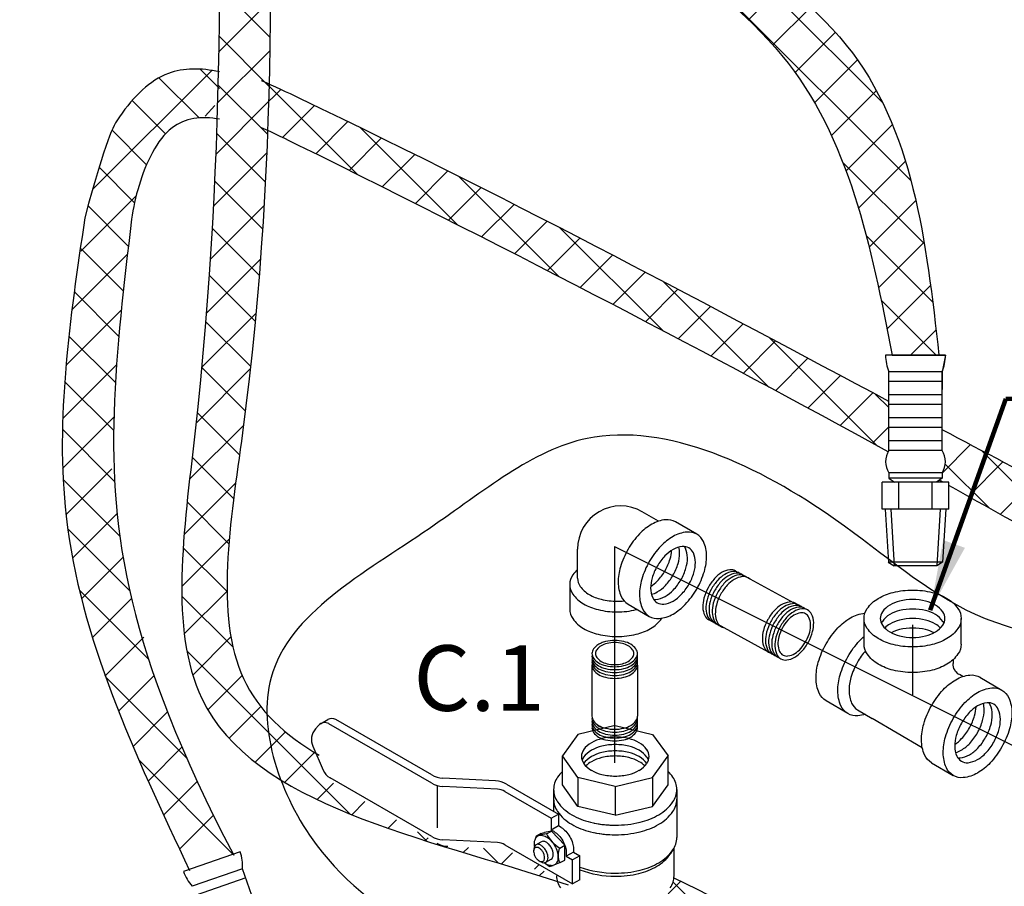
# Model space of a CAD drawing. Extents: x -491 to -389, y -41 to 50.
# Drawn here: x -467 to -453, y -18 to -6 of the extents above; entities that cross this region are included whole.
import ezdxf
from ezdxf.enums import TextEntityAlignment as Align

# ---------------------------------------------------------------- set-up
doc = ezdxf.new("R2010")
doc.units = 0
doc.header["$MEASUREMENT"] = 0
doc.layers.get('0').update_dxf_attribs({"linetype": 'CONTINUOUS'})
doc.layers.add('hose', color=7, linetype='CONTINUOUS')
doc.styles.add('SIMPLEX', font='SIMPLEX.SHX', dxfattribs={"width": 0.875})
doc.dimstyles.get("Standard").update_dxf_attribs({"dimtxt": 0.25, "dimasz": 0.25, "dimexe": 0.05, "dimexo": 0.05, "dimgap": 0.09, "dimtad": 0, "dimtih": 1, "dimtoh": 1, "dimdec": 4, "dimzin": 0, "dimdsep": 46, "dimtxsty": 'Standard', "dimcen": 0, "dimclrd": 256, "dimclre": 256, "dimclrt": 256, "dimadec": 0, "dimazin": 0, "dimtfac": 1, "dimtdec": 4, "dimtofl": 0, "dimtmove": 0, "dimatfit": 3, "dimfxl": 0, "dimtolj": 1, "dimtzin": 0, "dimlwd": -1, "dimlwe": -1, "dimarcsym": 0})

msp = doc.modelspace()

# ---------------------------------------------------------------- hatches: boundary and pattern name
at = {"layer": 'hose', "linetype": 'Continuous'}
h = msp.add_hatch(dxfattribs=at)
h.set_pattern_fill('ANSI37', color=256, scale=4, style=0)
h.set_pattern_definition([(45, (-371.19615, -26.11925), (-0.3535534, 0.3535534), []), (135, (-371.19615, -26.11925), (-0.3535534, -0.3535534), [])])
edge = h.paths.add_edge_path()
edge.add_line((-459.788, -0.546), (-459.122, -0.546))
edge.add_spline(control_points=[(-459.122, -0.546), (-459.106, -1.252), (-459.049, -3.664), (-454.615, -5.445), (-454.24, -8.775), (-454.059, -10.39)], knot_values=[0, 0, 0, 0, 2.019707, 6.906813, 11.505581, 11.505581, 11.505581, 11.505581], degree=3, periodic=0)
edge.add_line((-454.059, -10.39), (-454.724, -10.39))
edge.add_spline(control_points=[(-454.724, -10.39), (-455.025, -8.845), (-455.639, -5.698), (-459.803, -3.734), (-459.792, -1.316), (-459.788, -0.546)], knot_values=[0, 0, 0, 0, 4.538414, 9.242451, 11.441582, 11.441582, 11.441582, 11.441582], degree=3, periodic=0)

# ---------------------------------------------------------------- linework, layer by layer
for p, q in [((-453.964, -10.39), (-454.819, -10.39)), ((-454.012, -10.627), (-454.772, -10.627)), ((-454.772, -11.744), (-454.772, -10.627)), ((-454.012, -11.744), (-454.012, -10.627)), ((-454.012, -10.764), (-454.772, -10.764)), ((-454.012, -10.954), (-454.772, -10.954)), ((-454.012, -11.091), (-454.772, -11.091)), ((-454.012, -11.281), (-454.772, -11.281)), ((-454.012, -11.417), (-454.772, -11.417)), ((-454.012, -11.607), (-454.772, -11.607)), ((-454.012, -11.744), (-454.772, -11.744)), ((-454.772, -12.062), (-454.772, -12.137)), ((-454.012, -12.062), (-454.772, -12.062)), ((-454.012, -12.137), (-454.772, -12.137)), ((-454.772, -12.137), (-454.689, -12.196)), ((-454.012, -12.137), (-454.094, -12.196)), ((-454.012, -12.062), (-454.012, -12.137)), ((-453.917, -12.196), (-454.866, -12.196)), ((-454.866, -12.576), (-454.866, -12.196)), ((-454.629, -12.576), (-454.629, -12.196)), ((-454.154, -12.576), (-454.154, -12.196)), ((-453.917, -12.576), (-453.917, -12.196)), ((-453.917, -12.576), (-454.866, -12.576)), ((-454.822, -12.576), (-454.776, -13.334)), ((-454.743, -12.576), (-454.695, -13.383)), ((-454.04, -12.576), (-454.088, -13.383)), ((-453.962, -12.576), (-454.007, -13.332)), ((-458.044, -12.749), (-458.277, -12.615)), ((-457.501, -12.933), (-457.804, -12.758)), ((-459.195, -13.56), (-459.195, -13.144)), ((-458.669, -13.107), (-458.668, -16.183)), ((-458.669, -13.107), (-454.313, -15.285)), ((-454.007, -13.332), (-454.779, -13.332)), ((-454.779, -13.332), (-454.695, -13.383)), ((-454.088, -13.383), (-454.695, -13.383)), ((-454.007, -13.332), (-454.088, -13.383)), ((-459.307, -13.648), (-459.307, -13.997)), ((-458.478, -13.926), (-458.175, -14.101)), ((-454.313, -15.285), (-447.418, -18.732)), ((-462.92, -15.7), (-462.877, -15.65)), ((-462.847, -15.625), (-462.746, -15.567)), ((-461.268, -16.469), (-462.73, -15.625)), ((-461.268, -16.352), (-462.629, -15.567)), ((-458.659, -15.65), (-459.19, -15.777)), ((-458.659, -15.65), (-458.128, -15.777)), ((-459.19, -15.777), (-459.41, -16.084)), ((-458.128, -15.777), (-457.908, -16.084)), ((-462.958, -15.945), (-462.811, -16.285)), ((-459.19, -16.391), (-459.41, -16.084)), ((-459.41, -16.493), (-459.41, -16.084)), ((-458.128, -16.391), (-457.908, -16.084)), ((-457.908, -16.493), (-457.908, -16.084)), ((-461.268, -17.229), (-462.713, -16.394)), ((-461.192, -16.502), (-461.192, -17.104)), ((-460.361, -16.437), (-461.111, -16.399)), ((-460.204, -16.484), (-459.468, -16.909)), ((-459.19, -16.8), (-459.41, -16.493)), ((-459.19, -16.391), (-459.19, -16.8)), ((-458.659, -16.518), (-459.19, -16.391)), ((-458.659, -16.518), (-458.128, -16.391)), ((-458.128, -16.391), (-458.128, -16.8)), ((-458.128, -16.8), (-457.908, -16.493)), ((-460.333, -16.556), (-461.111, -16.516)), ((-460.228, -16.587), (-459.569, -16.968)), ((-459.535, -16.561), (-459.535, -16.87)), ((-458.659, -16.518), (-458.659, -16.927)), ((-457.782, -16.561), (-457.782, -17.243)), ((-459.569, -16.968), (-459.468, -16.909)), ((-459.468, -16.909), (-459.468, -17.078)), ((-458.659, -16.927), (-459.19, -16.8)), ((-458.659, -16.927), (-458.128, -16.8)), ((-459.569, -16.968), (-459.569, -17.136)), ((-459.715, -17.183), (-459.785, -17.221)), ((-459.785, -17.221), (-459.735, -17.211)), ((-459.637, -17.189), (-459.736, -17.211)), ((-459.715, -17.183), (-459.663, -17.172)), ((-459.565, -17.15), (-459.664, -17.172)), ((-459.637, -17.19), (-459.565, -17.15)), ((-459.468, -17.078), (-459.569, -17.136)), ((-459.529, -17.159), (-459.569, -17.136)), ((-459.377, -17.352), (-459.565, -17.15)), ((-459.428, -17.101), (-459.468, -17.078)), ((-460.333, -17.315), (-461.111, -17.275)), ((-460.228, -17.346), (-459.265, -17.902)), ((-459.785, -17.221), (-459.802, -17.281)), ((-459.788, -17.345), (-459.712, -17.302)), ((-459.449, -17.392), (-459.377, -17.352)), ((-459.377, -17.562), (-459.377, -17.352)), ((-463.989, -17.446), (-464.796, -17.727)), ((-459.817, -17.402), (-459.819, -17.432)), ((-459.254, -17.449), (-459.355, -17.508)), ((-459.355, -17.461), (-459.355, -17.508)), ((-459.254, -17.402), (-459.254, -17.449)), ((-459.254, -17.449), (-459.164, -17.501)), ((-457.871, -17.469), (-457.832, -17.408)), ((-457.824, -17.788), (-457.824, -17.396)), ((-459.735, -17.578), (-459.708, -17.59)), ((-459.597, -17.655), (-459.668, -17.602)), ((-459.644, -17.593), (-459.569, -17.55)), ((-459.441, -17.598), (-459.531, -17.636)), ((-459.441, -17.598), (-459.377, -17.562)), ((-459.355, -17.508), (-459.265, -17.559)), ((-459.164, -17.501), (-459.265, -17.559)), ((-459.265, -17.902), (-459.265, -17.559)), ((-459.164, -17.844), (-459.164, -17.501)), ((-463.956, -17.685), (-464.673, -17.935)), ((-463.588, -18.74), (-463.956, -17.685)), ((-459.597, -17.655), (-459.541, -17.64)), ((-463.911, -17.815), (-464.628, -18.065)), ((-459.164, -17.844), (-459.265, -17.902))]:
    msp.add_line(p, q)
at = {"linetype": 'Continuous'}
msp.add_line((-454.059, -10.39), (-454.724, -10.39), dxfattribs=at)
at = {"extrusion": (5.49985e-16, -4.26766e-15, -1)}
for p, q in [((-456.014, -13.969), (-456.793, -13.545)), ((-456.482, -14.608), (-457.26, -14.184))]:
    msp.add_line(p, q, dxfattribs=at)
at = {"extrusion": (0.173648, -4.29717e-15, -0.984808)}
for p, q in [((-455.122, -14.494, -0.122), (-455.122, -14.131, -0.122)), ((-453.743, -14.494, 0.122), (-453.743, -14.131, 0.122)), ((-453.858, -14.715, 0.101), (-453.858, -14.771, 0.101)), ((-453.721, -14.956, 0.125), (-453.768, -14.928, 0.117)), ((-453.475, -14.966, 0.169), (-453.165, -15.147, 0.224)), ((-455.353, -15.482, -0.162), (-455.663, -15.3, -0.217)), ((-455.218, -15.426, -0.138), (-455.007, -15.55, -0.101)), ((-454.296, -15.967, 0.024), (-455.007, -15.55, -0.101)), ((-454.164, -16.179, 0.047), (-453.855, -16.36, 0.102))]:
    msp.add_line(p, q, dxfattribs=at)
at = {"linetype": 'Continuous', "extrusion": (5.43673e-16, -4.2646e-15, -1)}
msp.add_line((-454.433, -14.22), (-454.433, -15.213), dxfattribs=at)
at = {"extrusion": (5.43673e-16, -4.2646e-15, -1)}
for p, q in [((-458.99, -14.794), (-458.99, -15.518)), ((-458.344, -14.794), (-458.344, -15.518)), ((-458.911, -15.649), (-458.872, -15.672))]:
    msp.add_line(p, q, dxfattribs=at)
for points in [[(-457.804, -12.758, 0.156851), (-457.943, -12.728, 0.106617), (-458.141, -12.792, 0.072341), (-458.315, -12.929, 0.058752), (-458.478, -13.148, 0.058752)], [(-458.478, -13.148, 0.058752), (-458.586, -13.398, 0.072341), (-458.618, -13.617, 0.106617), (-458.574, -13.82, 0.156851), (-458.478, -13.926, 0.156851)], [(-458.144, -13.787, 0.06701), (-458.063, -13.754, 0.072341), (-457.947, -13.662, 0.058752), (-457.839, -13.517, 0.058752), (-457.767, -13.35, 0.072341), (-457.745, -13.203, 0.06701), (-457.757, -13.117, 0.156851)], [(-458.112, -13.861, 0.047802), (-458.082, -13.861, 0.106617), (-457.951, -13.819, 0.072341), (-457.835, -13.727, 0.058752), (-457.726, -13.582, 0.058752), (-457.654, -13.415, 0.072341), (-457.633, -13.268, 0.106617), (-457.662, -13.133, 0.047802), (-457.677, -13.107, 0.156851)], [(-458.155, -13.676, 0.060582), (-458.06, -13.597, 0.058752), (-457.951, -13.452, 0.058752), (-457.879, -13.285, 0.060582), (-457.859, -13.162, 0.106617)], [(-459.195, -13.435, 0.0526), (-459.263, -13.512, 0.156851), (-459.307, -13.648, 0.156851), (-459.263, -13.784, 0.106617), (-459.11, -13.923, 0.072341), (-458.903, -14.005, 0.058752), (-458.633, -14.037, 0.058752), (-458.362, -14.005, 0.00492), (-458.347, -14.002, 0.106617)], [(-459.195, -13.56, 0.156851), (-459.158, -13.674, 0.106617), (-459.03, -13.79, 0.072341), (-458.858, -13.858, 0.058752), (-458.633, -13.885, 0.025263), (-458.535, -13.88, 0.039442)], [(-459.307, -13.997, 0.156851), (-459.263, -14.133, 0.106617), (-459.11, -14.273, 0.072341), (-458.903, -14.355, 0.058752), (-458.633, -14.387, 0.058752), (-458.362, -14.355, 0.072341), (-458.156, -14.273, 0.106617), (-458.002, -14.133, 0.010139), (-457.997, -14.126, 0.156851)], [(-459.806, -17.365, -0.033097), (-459.809, -17.329, -0.106617), (-459.793, -17.258, -0.156851), (-459.759, -17.22, -0.156851), (-459.71, -17.21, -0.106617), (-459.641, -17.232, -0.072341), (-459.579, -17.28, -0.058752), (-459.522, -17.357, -0.058752), (-459.484, -17.446, -0.072341), (-459.473, -17.523, -0.106617), (-459.488, -17.594, -0.156851), (-459.522, -17.632, -0.156851), (-459.571, -17.642, -0.106617), (-459.641, -17.62, -0.033097), (-459.671, -17.6, -0.058752)], [(-459.529, -17.159, -0.072341), (-459.465, -17.209, -0.058752), (-459.406, -17.289, -0.058752)], [(-459.428, -17.101, -0.072341), (-459.364, -17.151, -0.058752), (-459.305, -17.231, -0.058752)], [(-459.644, -17.428, 0.058752), (-459.679, -17.382, 0.072341), (-459.716, -17.353, 0.106617), (-459.758, -17.339, 0.156851), (-459.788, -17.345, 0.156851), (-459.808, -17.368, 0.085571), (-459.817, -17.402, 0.011331)], [(-459.569, -17.385, 0.058752), (-459.604, -17.338, 0.072341), (-459.641, -17.309, 0.106617), (-459.683, -17.296, 0.156851), (-459.712, -17.302, 0.156851)], [(-459.406, -17.289, -0.058752), (-459.367, -17.38, -0.072341), (-459.355, -17.461, -0.106617)], [(-459.305, -17.231, -0.058752), (-459.265, -17.322, -0.072341), (-459.254, -17.402, -0.106617)], [(-459.708, -17.59, 0.085571), (-459.674, -17.6, 0.156851), (-459.644, -17.593, 0.156851), (-459.624, -17.571, 0.106617), (-459.615, -17.528, 0.072341), (-459.622, -17.481, 0.058752), (-459.644, -17.428, 0.058752)], [(-459.569, -17.55, 0.156851), (-459.549, -17.527, 0.106617), (-459.54, -17.484, 0.072341), (-459.546, -17.438, 0.058752), (-459.569, -17.385, 0.058752)]]:
    msp.add_lwpolyline(points, format="xyb")
for points in [[(-458.175, -13.322, 0.058752), (-458.283, -13.573, 0.072341), (-458.315, -13.792, 0.106617), (-458.271, -13.995, 0.156851), (-458.175, -14.101, 0.156851), (-458.036, -14.131, 0.106617), (-457.838, -14.067, 0.072341), (-457.664, -13.93, 0.058752), (-457.501, -13.712, 0.058752), (-457.393, -13.461, 0.072341), (-457.361, -13.242, 0.106617), (-457.405, -13.039, 0.156851), (-457.501, -12.933, 0.156851), (-457.641, -12.903, 0.106617), (-457.838, -12.966, 0.072341), (-458.012, -13.104, 0.058752)], [(-458.063, -13.387, 0.058752), (-458.135, -13.554, 0.072341), (-458.156, -13.7, 0.106617), (-458.127, -13.836, 0.156851), (-458.063, -13.906, 0.156851), (-457.97, -13.926, 0.106617), (-457.838, -13.884, 0.072341), (-457.722, -13.792, 0.058752), (-457.613, -13.647, 0.058752), (-457.542, -13.48, 0.072341), (-457.52, -13.333, 0.106617), (-457.549, -13.198, 0.156851), (-457.613, -13.128, 0.156851), (-457.706, -13.108, 0.106617), (-457.838, -13.15, 0.072341), (-457.954, -13.242, 0.058752)], [(-459.686, -17.452, 0.058752), (-459.712, -17.416, 0.072341), (-459.741, -17.393, 0.106617), (-459.774, -17.383, 0.156851), (-459.797, -17.388, 0.156851), (-459.812, -17.405, 0.106617), (-459.82, -17.439, 0.072341), (-459.814, -17.475, 0.058752), (-459.797, -17.516, 0.058752), (-459.77, -17.552, 0.072341), (-459.741, -17.574, 0.106617), (-459.709, -17.585, 0.156851), (-459.686, -17.58, 0.156851), (-459.67, -17.563, 0.106617), (-459.663, -17.529, 0.072341), (-459.668, -17.493, 0.058752)]]:
    msp.add_lwpolyline(points, format="xyb", close=True)
at = {"extrusion": (5.49985e-16, -4.26766e-15, -1)}
for points in [[(456.929, -13.469, -0.046503), (456.95, -13.455, -0.156851), (457.032, -13.439, -0.106617), (457.147, -13.479, -0.072341), (457.247, -13.563, -0.058752), (457.34, -13.693, -0.058752)], [(456.884, -13.493, -0.046503), (456.905, -13.479, -0.156851), (456.988, -13.463, -0.106617), (457.103, -13.504, -0.072341), (457.203, -13.587, -0.058752), (457.295, -13.717, -0.058752)], [(456.84, -13.517, -0.046503), (456.861, -13.503, -0.156851), (456.943, -13.487, -0.106617), (457.058, -13.528, -0.072341), (457.158, -13.611, -0.058752), (457.251, -13.742, -0.058752)], [(456.743, -13.573, -0.066544), (456.772, -13.551, -0.156851), (456.854, -13.536, -0.106617), (456.969, -13.576, -0.072341), (457.069, -13.659, -0.058752), (457.162, -13.79, -0.058752), (457.221, -13.939, -0.072341), (457.237, -14.068, -0.106617), (457.208, -14.186, -0.156851), (457.15, -14.247, -0.046503), (457.127, -14.257, -0.046503)], [(456.795, -13.541, -0.046503), (456.816, -13.527, -0.156851), (456.899, -13.512, -0.106617), (457.014, -13.552, -0.072341), (457.114, -13.635, -0.058752), (457.206, -13.766, -0.058752)], [(457.34, -13.693, -0.058752), (457.399, -13.842, -0.072341), (457.415, -13.971, -0.106617), (457.386, -14.09, -0.156851), (457.328, -14.15, -0.046503), (457.305, -14.16, -0.106617)], [(457.295, -13.717, -0.058752), (457.355, -13.866, -0.072341), (457.37, -13.995, -0.106617), (457.341, -14.114, -0.156851), (457.284, -14.174, -0.046503), (457.26, -14.184, -0.106617)], [(457.251, -13.742, -0.058752), (457.31, -13.89, -0.072341), (457.326, -14.02, -0.106617), (457.297, -14.138, -0.156851), (457.239, -14.199, -0.046503), (457.216, -14.209, -0.106617)], [(457.206, -13.766, -0.058752), (457.266, -13.914, -0.072341), (457.281, -14.044, -0.106617), (457.252, -14.162, -0.156851), (457.195, -14.223, -0.046503), (457.171, -14.233, -0.106617)], [(456.082, -13.926, -0.046503), (456.103, -13.912, -0.156851), (456.186, -13.897, -0.106617), (456.301, -13.937, -0.072341), (456.401, -14.02, -0.058752), (456.493, -14.151, -0.058752)], [(456.038, -13.951, -0.046503), (456.059, -13.936, -0.156851), (456.141, -13.921, -0.106617), (456.256, -13.961, -0.072341), (456.356, -14.044, -0.058752), (456.449, -14.175, -0.058752)], [(455.993, -13.975, -0.046503), (456.014, -13.961, -0.156851), (456.097, -13.945, -0.106617), (456.212, -13.985, -0.072341), (456.312, -14.068, -0.058752), (456.404, -14.199, -0.058752)], [(455.949, -13.999, -0.046503), (455.97, -13.985, -0.156851), (456.052, -13.969, -0.106617), (456.167, -14.009, -0.072341), (456.267, -14.093, -0.058752), (456.36, -14.223, -0.058752)], [(456.493, -14.151, -0.058752), (456.553, -14.299, -0.072341), (456.568, -14.429, -0.106617), (456.539, -14.547, -0.156851), (456.482, -14.608, -0.046503), (456.458, -14.618, -0.106617)], [(456.449, -14.175, -0.058752), (456.508, -14.324, -0.072341), (456.524, -14.453, -0.106617), (456.495, -14.571, -0.156851), (456.437, -14.632, -0.046503), (456.414, -14.642, -0.106617)], [(456.404, -14.199, -0.058752), (456.464, -14.348, -0.072341), (456.479, -14.477, -0.106617), (456.451, -14.595, -0.156851), (456.393, -14.656, -0.046503), (456.369, -14.666, -0.106617)], [(456.36, -14.223, -0.058752), (456.419, -14.372, -0.072341), (456.435, -14.501, -0.106617), (456.406, -14.62, -0.156851), (456.348, -14.68, -0.046503), (456.325, -14.69, -0.106617)]]:
    msp.add_lwpolyline(points, format="xyb", dxfattribs=at)
at = {"extrusion": (0.173648, -4.29717e-15, -0.984808), "elevation": -78.911}
for points in [[(-13.726, -447.529, 0.058752), (-13.76, -447.248, 0.072341), (-13.845, -447.033, 0.106617), (-13.99, -446.874, 0.156851), (-14.131, -446.828, 0.156851), (-14.272, -446.874, 0.106617), (-14.417, -447.033, 0.072341), (-14.502, -447.248, 0.058752), (-14.535, -447.529, 0.058752), (-14.502, -447.81, 0.072341), (-14.417, -448.024, 0.106617), (-14.272, -448.184, 0.156851), (-14.131, -448.229, 0.156851), (-13.99, -448.184, 0.106617), (-13.845, -448.024, 0.072341), (-13.76, -447.81, 0.058752)], [(-14.4, -447.529, -0.058752), (-14.378, -447.341, -0.072341), (-14.321, -447.199, -0.106617), (-14.225, -447.092, -0.156851), (-14.131, -447.062, -0.156851), (-14.037, -447.092, -0.106617), (-13.94, -447.199, -0.072341), (-13.883, -447.341, -0.058752), (-13.861, -447.529, -0.058752), (-13.883, -447.716, -0.072341), (-13.94, -447.859, -0.106617), (-14.037, -447.965, -0.156851), (-14.131, -447.996, -0.156851), (-14.225, -447.965, -0.106617), (-14.321, -447.859, -0.072341), (-14.378, -447.716, -0.058752)], [(-15.956, -446.242, 0.058752), (-16.183, -446.411, 0.072341), (-16.326, -446.592, 0.106617), (-16.392, -446.797, 0.156851), (-16.36, -446.942, 0.156851), (-16.25, -447.042, 0.106617), (-16.04, -447.087, 0.072341), (-15.812, -447.054, 0.058752), (-15.552, -446.942, 0.058752), (-15.325, -446.773, 0.072341), (-15.182, -446.592, 0.106617), (-15.116, -446.387, 0.156851), (-15.147, -446.242, 0.156851), (-15.257, -446.142, 0.106617), (-15.468, -446.096, 0.072341), (-15.696, -446.13, 0.058752)], [(-15.619, -446.825, -0.058752), (-15.792, -446.9, -0.072341), (-15.944, -446.922, -0.106617), (-16.085, -446.892, -0.156851), (-16.158, -446.825, -0.156851), (-16.179, -446.729, -0.106617), (-16.135, -446.592, -0.072341), (-16.04, -446.471, -0.058752), (-15.888, -446.358, -0.058752), (-15.715, -446.284, -0.072341), (-15.563, -446.262, -0.106617), (-15.423, -446.292, -0.156851), (-15.349, -446.358, -0.156851), (-15.328, -446.455, -0.106617), (-15.372, -446.592, -0.072341), (-15.468, -446.712, -0.058752)]]:
    msp.add_lwpolyline(points, format="xyb", close=True, dxfattribs=at)
at = {"extrusion": (5.49985e-16, -4.26766e-15, -1)}
for points in [[(456.315, -14.248, -0.058752), (456.375, -14.396, -0.072341), (456.39, -14.525, -0.106617), (456.362, -14.644, -0.156851), (456.304, -14.704, -0.156851), (456.221, -14.72, -0.106617), (456.106, -14.68, -0.072341), (456.006, -14.597, -0.058752), (455.914, -14.466, -0.058752), (455.854, -14.317, -0.072341), (455.839, -14.188, -0.106617), (455.868, -14.07, -0.156851), (455.926, -14.009, -0.156851), (456.008, -13.993, -0.106617), (456.123, -14.034, -0.072341), (456.223, -14.117, -0.058752)], [(456.284, -14.265, -0.058752), (456.334, -14.39, -0.072341), (456.347, -14.499, -0.106617), (456.323, -14.598, -0.156851), (456.274, -14.65, -0.156851), (456.204, -14.663, -0.106617), (456.108, -14.629, -0.072341), (456.023, -14.559, -0.058752), (455.946, -14.449, -0.058752), (455.895, -14.323, -0.072341), (455.882, -14.215, -0.106617), (455.907, -14.115, -0.156851), (455.955, -14.064, -0.156851), (456.025, -14.051, -0.106617), (456.122, -14.085, -0.072341), (456.206, -14.155, -0.058752)]]:
    msp.add_lwpolyline(points, format="xyb", close=True, dxfattribs=at)
at = {"extrusion": (0.173648, -4.29717e-15, -0.984808), "elevation": -78.911}
for points in [[(-14.492, -448.778, 0.058752), (-14.265, -448.608, 0.072341), (-14.122, -448.427, 0.106617), (-14.056, -448.222, 0.005389), (-14.056, -448.217, 0.156851)], [(-14.198, -447.077, -0.047802), (-14.172, -447.092, -0.106617), (-14.075, -447.199, -0.072341), (-14.018, -447.341, -0.058752), (-13.996, -447.529, -0.058752), (-14.018, -447.716, -0.072341), (-14.075, -447.859, -0.106617), (-14.172, -447.965, -0.047802), (-14.198, -447.981, -0.156851)], [(-14.266, -447.127, -0.06701), (-14.21, -447.199, -0.072341), (-14.153, -447.341, -0.058752), (-14.131, -447.529, -0.058752), (-14.153, -447.716, -0.072341), (-14.21, -447.859, -0.06701), (-14.266, -447.931, -0.156851)], [(-14.333, -447.22, -0.060582), (-14.289, -447.341, -0.058752), (-14.266, -447.529, -0.058752), (-14.289, -447.716, -0.060582), (-14.333, -447.837, -0.106617)], [(-14.673, -448.463, 0.058752), (-14.446, -448.294, 0.027851), (-14.385, -448.229, 0.106617)], [(-15.3, -448.778, 0.156851), (-15.19, -448.877, 0.106617), (-14.98, -448.923, 0.072341), (-14.752, -448.89, 0.058752), (-14.492, -448.778, 0.058752)], [(-14.494, -446.828, 0.156851), (-14.635, -446.874, 0.106617), (-14.78, -447.033, 0.072341), (-14.865, -447.248, 0.058752), (-14.898, -447.529, 0.058752), (-14.865, -447.81, 0.072341), (-14.78, -448.024, 0.106617), (-14.635, -448.184, 0.156851), (-14.494, -448.229, 0.156851)], [(-15.492, -448.213, 0.0526), (-15.513, -448.318, 0.156851), (-15.482, -448.463, 0.156851), (-15.372, -448.563, 0.106617), (-15.161, -448.608, 0.072341), (-14.933, -448.575, 0.058752), (-14.673, -448.463, 0.058752)], [(-14.59, -448.209, -0.049806), (-14.752, -448.326, -0.058752)], [(-14.752, -448.326, -0.058752), (-14.969, -448.42, -0.072341), (-15.159, -448.447, -0.106617), (-15.335, -448.409, -0.156851), (-15.426, -448.326, -0.156851)], [(-16.179, -447.256, 0.156851), (-16.069, -447.356, 0.106617), (-15.858, -447.401, 0.072341), (-15.63, -447.368, 0.058752), (-15.37, -447.256, 0.058752), (-15.143, -447.087, 0.072341), (-15, -446.906, 0.106617), (-14.934, -446.701, 0.156851), (-14.966, -446.556, 0.156851)], [(-15.919, -446.921, -0.060582), (-15.837, -446.822, -0.058752), (-15.686, -446.709, -0.058752), (-15.512, -446.635, -0.060582), (-15.385, -446.613, -0.106617)], [(-16.034, -446.91, -0.06701), (-16, -446.826, -0.072341), (-15.905, -446.705, -0.058752), (-15.753, -446.592, -0.058752), (-15.58, -446.518, -0.072341), (-15.428, -446.496, -0.06701), (-15.338, -446.508, -0.156851)], [(-16.112, -446.876, -0.047802), (-16.111, -446.845, -0.106617), (-16.067, -446.709, -0.072341), (-15.972, -446.588, -0.058752), (-15.821, -446.475, -0.058752), (-15.648, -446.401, -0.072341), (-15.496, -446.379, -0.106617), (-15.355, -446.409, -0.047802), (-15.328, -446.424, -0.156851)]]:
    msp.add_lwpolyline(points, format="xyb", dxfattribs=at)
at = {"extrusion": (5.43673e-16, -4.2646e-15, -1)}
for points in [[(458.86, -14.479, -0.144367), (458.969, -14.564, -0.156851), (458.99, -14.629, -0.156851), (458.969, -14.694, -0.106617), (458.896, -14.761, -0.072341), (458.797, -14.8, -0.058752), (458.667, -14.816, -0.058752), (458.537, -14.8, -0.072341), (458.439, -14.761, -0.106617), (458.365, -14.694, -0.156851), (458.344, -14.629, -0.156851), (458.365, -14.564, -0.106617), (458.439, -14.497, -0.072341), (458.537, -14.458, -0.058752), (458.667, -14.442, -0.058752), (458.797, -14.458, -0.044797), (458.86, -14.479, -0.044797)], [(458.988, -14.65, -0.046503), (458.99, -14.67, -0.156851), (458.969, -14.736, -0.106617), (458.896, -14.802, -0.072341), (458.797, -14.842, -0.058752), (458.667, -14.857, -0.058752)], [(458.988, -14.691, -0.046503), (458.99, -14.712, -0.156851), (458.969, -14.777, -0.106617), (458.896, -14.844, -0.072341), (458.797, -14.883, -0.058752), (458.667, -14.898, -0.058752)], [(458.667, -14.857, -0.058752), (458.537, -14.842, -0.072341), (458.439, -14.802, -0.106617), (458.365, -14.736, -0.156851), (458.344, -14.67, -0.046503), (458.346, -14.65, -0.106617)], [(458.667, -14.898, -0.058752), (458.537, -14.883, -0.072341), (458.439, -14.844, -0.106617), (458.365, -14.777, -0.156851), (458.344, -14.712, -0.046503), (458.346, -14.691, -0.106617)], [(458.988, -14.732, -0.046503), (458.99, -14.753, -0.156851), (458.969, -14.818, -0.106617), (458.896, -14.885, -0.072341), (458.797, -14.924, -0.058752), (458.667, -14.94, -0.058752)], [(458.988, -14.774, -0.046503), (458.99, -14.794, -0.156851), (458.969, -14.86, -0.106617), (458.896, -14.926, -0.072341), (458.797, -14.966, -0.058752), (458.667, -14.981, -0.058752)], [(458.667, -14.94, -0.058752), (458.537, -14.924, -0.072341), (458.439, -14.885, -0.106617), (458.365, -14.818, -0.156851), (458.344, -14.753, -0.046503), (458.346, -14.732, -0.106617)], [(458.667, -14.981, -0.058752), (458.537, -14.966, -0.072341), (458.439, -14.926, -0.106617), (458.365, -14.86, -0.156851), (458.344, -14.794, -0.046503), (458.346, -14.774, -0.106617)], [(458.99, -15.518, -0.156851), (458.969, -15.583, -0.106617), (458.896, -15.65, -0.072341), (458.797, -15.689, -0.058752), (458.667, -15.705, -0.058752)], [(458.667, -15.705, -0.058752), (458.537, -15.689, -0.072341), (458.439, -15.65, -0.106617), (458.365, -15.583, -0.156851), (458.344, -15.518, -0.046503)], [(458.988, -15.539, -0.046503), (458.99, -15.559, -0.156851), (458.969, -15.624, -0.106617), (458.896, -15.691, -0.072341), (458.797, -15.731, -0.058752), (458.667, -15.746, -0.058752)], [(458.988, -15.58, -0.046503), (458.99, -15.601, -0.156851), (458.969, -15.666, -0.106617), (458.896, -15.733, -0.072341), (458.797, -15.772, -0.058752), (458.667, -15.787, -0.058752)], [(458.988, -15.621, -0.046503), (458.99, -15.642, -0.156851), (458.969, -15.707, -0.106617), (458.896, -15.774, -0.072341), (458.797, -15.813, -0.058752), (458.667, -15.829, -0.058752)], [(458.988, -15.663, -0.046503), (458.99, -15.683, -0.156851), (458.969, -15.748, -0.106617), (458.896, -15.815, -0.072341), (458.797, -15.855, -0.058752), (458.667, -15.87, -0.058752)], [(458.667, -15.746, -0.058752), (458.537, -15.731, -0.072341), (458.439, -15.691, -0.106617), (458.365, -15.624, -0.156851), (458.344, -15.559, -0.046503), (458.346, -15.539, -0.106617)], [(458.667, -15.787, -0.058752), (458.537, -15.772, -0.072341), (458.439, -15.733, -0.106617), (458.365, -15.666, -0.156851), (458.344, -15.601, -0.046503), (458.346, -15.58, -0.106617)], [(458.667, -15.829, -0.058752), (458.537, -15.813, -0.072341), (458.439, -15.774, -0.106617), (458.365, -15.707, -0.156851), (458.344, -15.642, -0.046503), (458.346, -15.621, -0.106617)], [(458.667, -15.87, -0.058752), (458.537, -15.855, -0.072341), (458.439, -15.815, -0.106617), (458.365, -15.748, -0.156851), (458.344, -15.683, -0.046503), (458.346, -15.663, -0.106617)]]:
    msp.add_lwpolyline(points, format="xyb", dxfattribs=at)
msp.add_lwpolyline([(458.667, -14.786, -0.058752), (458.558, -14.773, -0.072341), (458.475, -14.74, -0.106617), (458.413, -14.684, -0.156851), (458.395, -14.629, -0.156851), (458.413, -14.574, -0.106617), (458.475, -14.518, -0.072341), (458.558, -14.485, -0.058752), (458.667, -14.472, -0.058752), (458.776, -14.485, -0.072341), (458.86, -14.518, -0.106617), (458.922, -14.574, -0.156851), (458.939, -14.629, -0.156851), (458.922, -14.684, -0.106617), (458.86, -14.74, -0.072341), (458.776, -14.773, -0.058752)], format="xyb", close=True, dxfattribs=at)
for centre, radius, start, end in [((-454.046, -10.36), 0.773, 182.24, 200.2386), ((-454.737, -10.36), 0.773, 339.7614, 357.76), ((-454.517, -11.903), 0.3, 148.0265, 211.9735), ((-454.266, -11.903), 0.3, 328.0265, 31.9735), ((-458.583, -13.144), 0.612, 60, 180), ((-462.788, -15.726), 0.117, 60, 139.1066), ((-462.687, -15.668), 0.117, 60, 120), ((-462.743, -15.853), 0.234, 139.1066, 203.4132), ((-458.659, -16.644), 0.83, 90, 103.4495), ((-458.659, -16.644), 0.83, 76.5505, 90), ((-458.823, -16.199), 0.351, 120, 144.3429), ((-458.724, -16.371), 0.549, 103.4495, 120), ((-458.724, -16.479), 0.549, 103.4495, 120), ((-458.659, -16.752), 0.83, 90, 103.4495), ((-458.659, -16.752), 0.83, 76.5505, 90), ((-458.593, -16.371), 0.549, 60, 76.5505), ((-458.593, -16.479), 0.549, 60, 76.5505), ((-458.494, -16.199), 0.351, 35.6571, 60), ((-458.973, -16.091), 0.166, 144.3429, 180), ((-458.973, -16.091), 0.166, 180, 215.6571), ((-458.823, -16.307), 0.351, 120, 144.3429), ((-458.823, -16.397), 0.351, 120, 144.3429), ((-458.724, -16.569), 0.549, 103.4495, 120), ((-458.659, -16.842), 0.83, 90, 103.4495), ((-458.659, -16.914), 0.83, 90, 103.4495), ((-458.659, -16.842), 0.83, 76.5505, 90), ((-458.659, -16.914), 0.83, 76.5505, 90), ((-458.593, -16.569), 0.549, 60, 76.5505), ((-458.494, -16.307), 0.351, 35.6571, 60), ((-458.494, -16.397), 0.351, 35.6571, 60), ((-458.344, -16.091), 0.166, 0, 35.6571), ((-458.344, -16.091), 0.166, 324.3429, 360), ((-458.973, -16.199), 0.166, 144.3429, 161.0085), ((-458.823, -15.984), 0.351, 215.6571, 240), ((-458.823, -16.469), 0.351, 120, 136.2152), ((-458.724, -16.641), 0.549, 103.4495, 120), ((-458.593, -16.641), 0.549, 60, 76.5505), ((-458.494, -16.469), 0.351, 43.7848, 60), ((-458.494, -15.984), 0.351, 300, 324.3429), ((-458.344, -16.199), 0.166, 18.9915, 35.6571), ((-462.596, -16.192), 0.234, 203.4132, 240), ((-461.093, -16.049), 0.35, 240, 267.0503), ((-458.959, -16.757), 0.639, 134.8806, 144.3429), ((-458.724, -15.812), 0.549, 240, 256.5505), ((-458.659, -15.539), 0.83, 256.5505, 270), ((-458.659, -15.539), 0.83, 270, 283.4495), ((-458.593, -15.812), 0.549, 283.4495, 300), ((-458.359, -16.757), 0.639, 35.6571, 45.1194), ((-461.093, -16.166), 0.35, 240, 267.0503), ((-460.379, -16.787), 0.35, 60, 87.0503), ((-459.232, -16.561), 0.303, 144.3429, 180), ((-458.086, -16.561), 0.303, 0, 35.6571), ((-460.345, -16.789), 0.234, 60, 87.0503), ((-459.232, -16.561), 0.303, 180, 215.6571), ((-458.086, -16.561), 0.303, 324.3429, 360), ((-459.232, -16.697), 0.303, 180, 215.6571), ((-458.959, -16.365), 0.639, 215.6571, 240), ((-458.359, -16.365), 0.639, 300, 324.3429), ((-458.086, -16.697), 0.303, 324.3429, 0), ((-458.959, -16.501), 0.639, 215.6571, 240), ((-458.778, -16.052), 1.001, 240, 256.5505), ((-458.54, -16.052), 1.001, 283.4495, 300), ((-458.359, -16.501), 0.639, 300, 324.3429), ((-458.778, -16.188), 1.001, 240, 256.5505), ((-458.659, -15.554), 1.513, 256.5505, 270), ((-458.659, -15.554), 1.513, 258.4808, 270), ((-458.659, -15.554), 1.513, 270, 283.4495), ((-458.54, -16.188), 1.001, 283.4495, 300), ((-459.183, -16.955), 0.511, 207.2961, 238.65), ((-458.659, -15.69), 1.513, 256.5505, 270), ((-458.659, -15.69), 1.513, 258.4808, 270), ((-458.659, -15.69), 1.513, 270, 283.4495), ((-461.093, -16.925), 0.35, 240, 267.0503), ((-461.019, -17.018), 0.35, 240, 267.0503), ((-460.345, -17.549), 0.234, 60, 87.0503), ((-458.086, -17.243), 0.303, 324.3429, 0), ((-464.728, -17.671), 0.773, 358.9664, 16.9649), ((-459.226, -17.496), 0.246, 154.7481, 205.2519), ((-458.373, -17.124), 0.609, 300, 324.3429), ((-458.359, -17.047), 0.639, 300, 324.3429), ((-458.113, -17.311), 0.289, 324.3429, 326.8307), ((-458.54, -16.733), 1.001, 283.4495, 300), ((-464.077, -17.444), 0.773, 201.4449, 219.4435), ((-458.659, -16.236), 1.513, 250.485, 270), ((-458.659, -16.352), 1.441, 249.4664, 270), ((-458.659, -16.236), 1.513, 270, 283.4495), ((-458.659, -16.352), 1.441, 270, 283.4495), ((-458.545, -16.825), 0.954, 283.4495, 300), ((-459.204, -17.788), 0.289, 180, 215.6571), ((-458.113, -17.788), 0.289, 324.3429, 0)]:
    msp.add_arc(centre, radius, start, end)
at = {"extrusion": (0.173648, -4.29717e-15, -0.984808)}
msp.add_arc((-14.771, -446.764, -78.911), 0.182, 210, 270, dxfattribs=at)
at = {"layer": 'hose', "linetype": 'Continuous'}
for p, q in [((-463.568, -5.872), (-464.286, -5.154)), ((-464.297, -6.083), (-463.563, -5.349)), ((-463.581, -6.566), (-464.293, -5.854)), ((-464.313, -6.806), (-463.571, -6.064)), ((-466.088, -8.037), (-464.395, -6.344)), ((-464.286, -6.601), (-464.56, -6.326)), ((-464.574, -7.02), (-465.145, -6.448)), ((-463.603, -7.252), (-464.306, -6.548)), ((-462.324, -7.823), (-463.632, -6.515)), ((-465.5, -6.742), (-465.368, -6.61)), ((-463.686, -6.886), (-463.414, -6.614)), ((-465.054, -7.247), (-465.527, -6.773)), ((-464.488, -6.994), (-464.351, -6.844)), ((-464.338, -7.538), (-463.587, -6.787)), ((-463.39, -7.297), (-462.935, -6.842)), ((-462.916, -7.53), (-462.458, -7.072)), ((-465.322, -7.685), (-465.812, -7.195)), ((-463.633, -7.929), (-464.327, -7.235)), ((-460.905, -8.535), (-462.282, -7.158)), ((-462.443, -7.764), (-461.983, -7.304)), ((-464.372, -8.279), (-463.614, -7.521)), ((-461.971, -7.999), (-461.509, -7.538)), ((-465.491, -8.224), (-465.995, -7.719)), ((-461.5, -8.235), (-461.037, -7.773)), ((-463.672, -8.597), (-464.354, -7.915)), ((-459.46, -9.273), (-460.883, -7.85)), ((-461.029, -8.472), (-460.566, -8.009)), ((-466.255, -8.911), (-465.468, -8.124)), ((-460.56, -8.71), (-460.097, -8.247)), ((-465.58, -8.842), (-466.153, -8.269)), ((-464.416, -9.03), (-463.652, -8.266)), ((-460.092, -8.949), (-459.629, -8.486)), ((-463.72, -9.255), (-464.389, -8.587)), ((-457.985, -10.041), (-459.446, -8.58)), ((-459.624, -9.189), (-459.162, -8.726)), ((-466.382, -9.745), (-465.593, -8.956)), ((-465.653, -9.476), (-466.251, -8.878)), ((-464.471, -9.793), (-463.702, -9.024)), ((-459.158, -9.429), (-458.696, -8.968)), ((-458.692, -9.671), (-458.232, -9.21)), ((-463.777, -9.906), (-464.431, -9.252)), ((-456.476, -10.843), (-457.973, -9.346)), ((-465.718, -10.118), (-466.349, -9.487)), ((-458.228, -9.914), (-457.768, -9.454)), ((-466.467, -10.537), (-465.682, -9.752)), ((-464.538, -10.567), (-463.767, -9.796)), ((-457.765, -10.157), (-457.305, -9.698)), ((-463.843, -10.547), (-464.481, -9.91)), ((-457.302, -10.402), (-456.843, -9.943)), ((-465.764, -10.779), (-466.425, -10.118)), ((-456.841, -10.648), (-456.381, -10.188)), ((-454.93, -11.682), (-456.472, -10.139)), ((-456.38, -10.894), (-455.92, -10.434)), ((-454.724, -10.39), (-454.819, -10.39)), ((-454.819, -10.39), (-454.817, -10.413)), ((-454.724, -10.39), (-454.059, -10.39)), ((-454.059, -10.39), (-453.964, -10.39)), ((-453.964, -10.39), (-454.012, -10.627)), ((-466.513, -11.29), (-465.747, -10.525)), ((-464.618, -11.354), (-463.847, -10.583)), ((-463.918, -11.18), (-464.538, -10.56)), ((-454.012, -10.627), (-454.012, -10.875)), ((-465.788, -11.462), (-466.485, -10.765)), ((-455.921, -11.142), (-455.459, -10.68)), ((-455.463, -11.391), (-454.997, -10.926)), ((-454.772, -11.133), (-454.958, -10.946)), ((-466.514, -11.998), (-465.784, -11.269)), ((-464, -11.804), (-464.602, -11.202)), ((-465.775, -12.182), (-466.517, -11.441)), ((-464.709, -12.152), (-463.944, -11.387)), ((-455.005, -11.641), (-454.772, -11.407)), ((-454.01, -12.059), (-453.612, -11.661)), ((-451.698, -13.5), (-453.452, -11.746)), ((-464.083, -12.428), (-464.673, -11.838)), ((-466.466, -12.658), (-465.813, -12.005)), ((-453.34, -12.565), (-453.968, -11.937)), ((-453.64, -12.397), (-453.149, -11.905)), ((-465.701, -12.963), (-466.507, -12.158)), ((-453.187, -12.651), (-452.685, -12.148)), ((-464.787, -12.937), (-464.054, -12.204)), ((-464.15, -13.068), (-464.744, -12.474)), ((-466.374, -13.273), (-465.74, -12.639)), ((-465.562, -13.733), (-466.43, -12.865)), ((-464.82, -13.677), (-464.145, -13.002)), ((-464.177, -13.749), (-464.8, -13.125)), ((-466.245, -13.851), (-465.647, -13.253)), ((-465.293, -14.709), (-466.276, -13.726)), ((-466.089, -14.402), (-465.535, -13.848)), ((-464.092, -14.54), (-464.819, -13.813)), ((-464.785, -14.349), (-464.177, -13.741)), ((-465.913, -14.952), (-465.359, -14.398)), ((-464.664, -14.936), (-464.122, -14.393)), ((-462.434, -16.906), (-464.748, -14.592)), ((-464.752, -16.112), (-465.902, -14.962)), ((-465.719, -15.446), (-465.215, -14.942)), ((-464.45, -15.428), (-463.963, -14.941)), ((-464.148, -15.833), (-463.698, -15.383)), ((-465.513, -15.948), (-465.024, -15.459)), ((-463.779, -16.171), (-463.348, -15.74)), ((-465.299, -16.44), (-464.818, -15.96)), ((-463.357, -16.457), (-462.935, -16.035)), ((-464.084, -17.487), (-465.431, -16.14)), ((-465.078, -16.926), (-464.6, -16.448)), ((-462.896, -16.703), (-462.664, -16.471)), ((-462.404, -16.918), (-462.217, -16.731)), ((-464.853, -17.408), (-464.371, -16.926)), ((-461.889, -17.11), (-461.769, -16.99)), ((-461.339, -17.293), (-461.472, -17.161)), ((-461.359, -17.287), (-461.32, -17.248)), ((-460.819, -17.454), (-460.747, -17.383)), ((-460.321, -17.605), (-460.532, -17.394)), ((-460.276, -17.618), (-460.118, -17.46)), ((-459.808, -17.692), (-459.743, -17.626)), ((-459.735, -17.784), (-459.669, -17.719)), ((-457.908, -18.042), (-457.727, -17.861)), ((-456.272, -19.441), (-457.834, -17.878))]:
    msp.add_line(p, q, dxfattribs=at)
for points, knots in [([(-464.363, -0.192), (-464.268, -3.795), (-464.142, -8.597), (-465.341, -16.523), (-461.383, -17.231), (-459.328, -17.916)], [0, 0, 0, 0, 11.316924, 15.078786, 20.991182, 20.991182, 20.991182, 20.991182]), ([(-463.686, -0.179), (-463.548, -3.776), (-463.369, -8.483), (-464.479, -14.756), (-463.352, -15.791), (-462.868, -16.074)], [0, 0, 0, 0, 11.316924, 14.807503, 16.586459, 16.586459, 16.586459, 16.586459]), ([(-464.286, -6.365), (-464.545, -6.309), (-465.086, -6.299), (-465.606, -6.811), (-465.892, -7.297), (-466.199, -8.44)], [14.95456, 14.95456, 14.95456, 14.95456, 15.734422, 16.670565, 17.106199, 17.106199, 17.106199, 17.106199]), ([(-454.772, -11.046), (-457.254, -9.724), (-460.056, -8.211), (-463.505, -6.57), (-463.686, -6.492)], [4.595867, 4.595867, 4.595867, 4.595867, 13.795092, 14.309631, 14.309631, 14.309631, 14.309631]), ([(-464.286, -7.037), (-464.542, -6.993), (-465.044, -7.046), (-465.408, -7.821), (-465.511, -8.3), (-465.534, -8.459)], [14.933689, 14.933689, 14.933689, 14.933689, 15.734422, 16.670565, 17.139379, 17.139379, 17.139379, 17.139379]), ([(-454.782, -11.763), (-457.232, -10.416), (-460.138, -8.893), (-463.512, -7.236), (-463.686, -7.16)], [4.961092, 4.961092, 4.961092, 4.961092, 13.795092, 14.28217, 14.28217, 14.28217, 14.28217]), ([(-465.534, -8.459), (-465.644, -9.373), (-465.955, -11.953), (-465.615, -14.579), (-464.081, -17.494)], [0, 0, 0, 0, 2.757638, 7.777637, 7.777637, 7.777637, 7.777637]), ([(-457.825, -17.815), (-456.027, -18.648), (-454.514, -20.194), (-453.634, -21.311), (-453.782, -22.159), (-454.407, -22.29), (-456.625, -23.612)], [21.720633, 21.720633, 21.720633, 21.720633, 27.056235, 29.085239, 29.80776, 32.54414, 32.54414, 32.54414, 32.54414])]:
    msp.add_open_spline(points, degree=3, knots=knots, dxfattribs=at)
for points in [[(-459.788, -0.546), (-459.543, -2.732), (-456.291, -6.13), (-454.724, -10.39)], [(-459.122, -0.546), (-458.85, -2.547), (-455.375, -5.984), (-454.059, -10.39)], [(-466.199, -8.44), (-466.464, -12.676), (-464.709, -17.713)], [(-461.501, -38.777), (-466.057, -37.879), (-466.956, -34.674), (-465.801, -31.917), (-464.646, -29.609), (-463.105, -28.07), (-459.832, -27.878), (-455.982, -25.313), (-457.133, -22.472), (-459.572, -19.715), (-462.909, -17.343), (-463.551, -14.971), (-461.305, -12.855), (-459.058, -11.573), (-455.529, -12.727), (-453.539, -14.073), (-451.1, -14.842), (-447.956, -16.766), (-445.388, -17.407), (-443.399, -19.074), (-443.078, -21.318), (-442.562, -28.303), (-445.592, -29.374), (-450.526, -28.836), (-454.954, -28.002), (-458.227, -29.926), (-458.997, -34.734), (-457.521, -37.491), (-459.447, -38.773), (-461.501, -38.777)]]:
    msp.add_spline(points, degree=3, dxfattribs=at)
for points in [[(-452.248, -12.375), (-452.832, -12.073), (-453.418, -11.765), (-454.012, -11.45)], [(-454, -12.196), (-454.018, -12.186), (-454.036, -12.176), (-454.053, -12.166)], [(-452.341, -13.13), (-452.852, -12.839), (-453.377, -12.543), (-453.917, -12.242)]]:
    msp.add_open_spline(points, degree=3, dxfattribs=at)

# ---------------------------------------------------------------- texts
at = {"style": 'SIMPLEX'}
msp.add_text('C.1', height=0.9302, dxfattribs=at).set_placement((-460.593, -15.442), align=Align.CENTER)

# ---------------------------------------------------------------- leaders
at = {"layer": 'hose', "linetype": 'Continuous'}
msp.add_leader([(-454.181, -14.013), (-453.107, -11.011), (-452.764, -11.011)], dimstyle='Standard', override={"dimtxt": 0.375, "dimasz": 1, "dimexe": 0.05, "dimexo": 0.05, "dimgap": 0.09, "dimtad": 0, "dimtih": 0, "dimcen": 0, "dimclrd": 256, "dimclre": 256, "dimclrt": 256, "dimlwd": 65535, "dimlwe": 65535}, dxfattribs=at)

doc.saveas('drawing.dxf')
